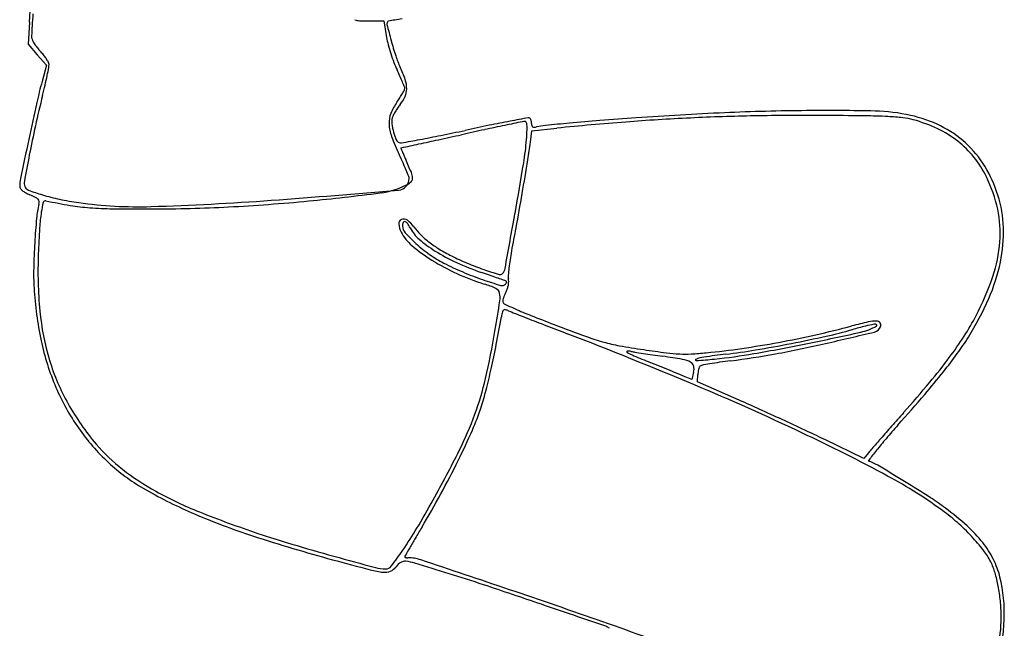
# Model space of a CAD drawing. Units: inches. Extents: x 9515 to 10047, y 29558 to 30166.
# Drawn here: x 9731 to 9775, y 29649 to 29676 of the extents above; entities that cross this region are included whole.
import ezdxf

# ---------------------------------------------------------------- set-up
doc = ezdxf.new("R2010")
doc.units = ezdxf.units.IN
doc.header["$MEASUREMENT"] = 0
doc.layers.add('PislikMimar.com', color=7, linetype='Continuous')

msp = doc.modelspace()

# ---------------------------------------------------------------- linework, layer by layer
at = {"layer": 'PislikMimar.com'}
for p, q in [((9731.357, 29676.253), (9731.298, 29675.253)), ((9746.611, 29676.303), (9747.279, 29676.303)), ((9747.279, 29676.303), (9747.403, 29675.566)), ((9731.298, 29675.253), (9731.71, 29674.785)), ((9731.71, 29674.785), (9732.122, 29674.318)), ((9732.122, 29674.318), (9731.922, 29673.585)), ((9753.869, 29670.864), (9753.933, 29671.375)), ((9753.933, 29671.375), (9755.051, 29671.488)), ((9761.113, 29660.203), (9760.741, 29660.361)), ((9761.198, 29660.528), (9761.113, 29660.203)), ((9761.368, 29660.103), (9761.384, 29660.414)), ((9763.383, 29659.216), (9761.368, 29660.103)), ((9768.842, 29656.658), (9767.119, 29657.494)), ((9769.055, 29656.918), (9768.842, 29656.658))]:
    msp.add_line(p, q, dxfattribs=at)
for centre, radius, start, end in [((9485.04, 29690.91), 246.753, 356.59462, 357.05986), ((9749.123, 29675.051), 17.68, 174.884, 176.6432), ((9746.214, 29676.944), 0.632, 248.1896, 267.227), ((9746.611, 29685.123), 8.82, 267.227, 270), ((9747.561, 29676.175), 0.144, 134.9999, 193.9583), ((9780.091, 29684.261), 33.664, 193.9584, 195.2062), ((9747.498, 29676.238), 0.0554, 100.1656, 135), ((9759.565, 29608.939), 68.428, 99.92447, 100.16557), ((9751.37, 29655.777), 20.878, 99.0164, 99.9244), ((9752.619, 29674.846), 21.181, 176.6431, 177.8688), ((9731.926, 29675.616), 0.474, 177.8688, 196.7323), ((9731.947, 29675.623), 0.496, 196.7324, 210.8138), ((9733.628, 29676.625), 2.453, 210.8138, 215.1188), ((9751.103, 29676.188), 3.752, 189.5383, 194.7916), ((9761.014, 29679.075), 13.895, 195.2063, 198.2047), ((9733.931, 29676.838), 2.824, 215.1188, 219.3571), ((9733.821, 29676.749), 2.682, 219.357, 223.7618), ((9730.316, 29673.391), 2.172, 38.453, 43.7618), ((9754.959, 29677.206), 7.74, 194.7916, 197.8478), ((9755.084, 29677.246), 7.871, 197.8477, 200.8908), ((9730.533, 29673.564), 1.894, 32.5702, 38.4529), ((9730.804, 29673.737), 1.573, 26.5577, 32.5701), ((9732, 29674.335), 0.236, 2.1531, 26.5578), ((9751.828, 29676.003), 4.386, 200.8909, 205.6054), ((9752.153, 29676.161), 4.567, 198.2048, 205.0775), ((9707.734, 29678.97), 24.949, 348.1717, 349.0181), ((9731.684, 29674.323), 0.552, 349.0181, 2.1531), ((9735.808, 29668.326), 13.379, 24.2602, 25.6055), ((9743.178, 29671.961), 5.342, 18.6383, 25.0776), ((9752.198, 29668.052), 21.017, 164.7344, 167.3823), ((9712.041, 29678.068), 20.549, 346.9439, 348.1716), ((9740.063, 29670.244), 8.711, 22.4049, 24.2603), ((9738.162, 29669.46), 10.767, 21.152, 22.4049), ((9747.031, 29673.261), 1.276, 359.9852, 18.6383), ((9702.129, 29680.367), 30.723, 346.0356, 346.9439), ((9744.706, 29675), 3.931, 326.9709, 330.1319), ((9744.614, 29675.053), 4.038, 330.1319, 332.6762), ((9748.066, 29673.269), 0.152, 332.6761, 0), ((9748.008, 29673.269), 0.211, 0, 21.1521), ((9747.436, 29673.261), 0.871, 336.2974, 359.9851), ((9901.38, 29634.657), 173.892, 167.3822, 167.94095), ((9788.013, 29659.01), 57.776, 166.03562, 167.41826), ((9749.805, 29671.283), 2.376, 144.5881, 158.5521), ((9743.197, 29675.981), 5.732, 324.5882, 326.9709), ((9746.735, 29673.568), 1.637, 321.5258, 336.2975), ((9748.673, 29671.728), 1.16, 158.5521, 182.4294), ((9750.1, 29670.839), 2.693, 149.2277, 153.049), ((9750.438, 29670.638), 3.086, 145.4458, 149.2276), ((9750.32, 29670.719), 2.942, 141.5258, 145.4458), ((9768.869, 29529.159), 143.157, 92.51492, 94.10612), ((9767.253, 29565.965), 106.316, 90.52616, 92.51497), ((9767.145, 29577.718), 94.563, 88.66203, 90.52617), ((9769.16, 29663.996), 8.261, 77.5336, 88.662), ((9748.346, 29671.777), 0.709, 165.9107, 187.6391), ((9748.166, 29671.822), 0.523, 153.0489, 165.9107), ((9765.709, 29604.627), 68.374, 100.75552, 101.55009), ((9889.19, 29023.436), 662.388, 101.820504, 101.889946), ((9808.61, 29378.782), 298.258, 100.59566, 100.75563), ((9753.666, 29670.993), 0.802, 94.1537, 101.8205), ((9753.613, 29671.723), 0.0696, 27.3321, 94.1537), ((9753.392, 29671.609), 0.319, 5.6276, 27.3321), ((9753.785, 29671.859), 0.0977, 58.2826, 100.5958), ((9753.789, 29671.865), 0.0899, 28.871, 58.2825), ((9753.554, 29671.735), 0.359, 18.3581, 28.8709), ((9753.458, 29671.704), 0.459, 8.7792, 18.3581), ((9753.403, 29671.695), 0.516, 360, 8.7791), ((9754.308, 29671.695), 0.39, 180, 193.8828), ((9766.903, 29545.882), 126.335, 95.12329, 95.61763), ((9768.159, 29541.501), 130.647, 94.39546, 95.7584), ((9766.522, 29550.134), 122.066, 94.4813, 95.12324), ((9776.539, 29422.313), 250.279, 94.10611, 94.48128), ((9765.888, 29571.043), 101.017, 92.74264, 94.39548), ((9765.795, 29573.001), 99.057, 91.07239, 92.74265), ((9766.181, 29552.344), 119.717, 89.62331, 91.07242), ((9765.025, 29376.424), 295.641, 89.25348, 89.62339), ((9768.47, 29640.793), 31.25, 87.3247, 89.2535), ((9769.402, 29660.733), 11.288, 83.8907, 87.3247), ((9770.301, 29669.135), 2.838, 74.3074, 83.8906), ((9769.65, 29666.215), 5.989, 63.787, 77.5337), ((9769.161, 29665.079), 7.051, 64.7802, 74.3074), ((9779.666, 29660.873), 49.224, 167.4183, 168.9774), ((9749.359, 29671.757), 1.846, 182.4294, 200.1944), ((9750.394, 29672.052), 2.775, 187.6392, 195.5138), ((9750.602, 29672.11), 2.99, 195.5137, 202.5319), ((9728.587, 29776.109), 107.077, 281.44676, 282.04401), ((9835.625, 29281.395), 398.929, 102.12777, 102.28132), ((9777.857, 29545.181), 129.049, 101.55008, 102.04396), ((9798.527, 29454.034), 222.35, 101.8899, 102.12779), ((9735.374, 29672.3), 18.363, 355.8706, 357.2363), ((9752.177, 29671.489), 1.54, 357.2363, 5.6275), ((9754.012, 29671.622), 0.0849, 193.8827, 236.8708), ((9754.026, 29671.643), 0.11, 236.8707, 273.1313), ((9753.993, 29672.235), 0.703, 273.1313, 282.3258), ((9754.869, 29668.229), 3.398, 95.6177, 102.3258), ((9770.135, 29667.146), 4.766, 52.0039, 64.7802), ((9770.164, 29667.258), 4.826, 47.6264, 63.787), ((10183.643, 29574.355), 462.524, 167.94088, 168.16342), ((9756.954, 29674.551), 9.939, 200.1945, 205.3017), ((9748.048, 29671.05), 0.225, 202.5319, 249.0064), ((9748.039, 29671.029), 0.202, 249.0063, 280.2347), ((9717.567, 29839.8), 171.703, 280.23472, 280.51249), ((9349.699, 31511.097), 1883.108, 282.237653, 282.264925), ((9738.146, 29728.902), 58.911, 280.51257, 281.44672), ((8967.208, 33270.552), 3683.658, 282.264855, 282.281356), ((9742.377, 29671.795), 11.341, 350.5262, 355.8707), ((9734.031, 29673.345), 19.993, 350.5675, 352.8725), ((9770.395, 29667.479), 4.343, 38.5517, 52.0039), ((9770.177, 29667.273), 4.807, 31.4288, 47.6263), ((9748.05, 29670.599), 0.00579, 96.0685, 201.9685), ((9781.144, 29683.949), 35.692, 201.9686, 202.2246), ((9748.033, 29670.752), 0.148, 276.0687, 282.2366), ((1169.435, 69226.203), 40475.153, 282.2365369, 282.2376828), ((9756.402, 29673.84), 8.964, 202.2246, 203.4028), ((9837.529, 29649.602), 108.174, 168.97733, 169.61446), ((9727.413, 29660.586), 22.737, 24.2672, 25.3017), ((9735.333, 29664.156), 14.049, 22.7835, 24.2672), ((9764.816, 29677.481), 18.132, 203.4027, 204.0983), ((9727.562, 29660.818), 22.679, 22.4915, 24.0983), ((9558.671, 29702.45), 197.588, 349.85996, 350.52619), ((9531.383, 29707.011), 225.418, 350.17717, 350.56747), ((9769.982, 29667.15), 4.872, 26.21, 38.5517), ((9729.256, 29661.604), 20.64, 21.9343, 22.7834), ((9747.803, 29669.199), 0.771, 3.9445, 22.4916), ((9769.247, 29666.705), 5.896, 17.5313, 31.4288), ((9732.581, 29668.888), 1.663, 168.1634, 180), ((9731.556, 29669.024), 0.436, 169.6144, 200.9937), ((9747.894, 29669.231), 0.524, 274.9892, 0.2149), ((9748.042, 29669.543), 0.652, 297.3444, 317.0485), ((9748.199, 29669.232), 0.219, 0.2149, 21.9342), ((9748.37, 29669.238), 0.203, 317.0485, 3.9445), ((9768.707, 29666.522), 6.293, 12.1486, 26.2099), ((9731.103, 29668.888), 0.185, 180, 212.085), ((9731.293, 29669.007), 0.409, 212.0849, 229.7929), ((9731.552, 29669.313), 0.81, 229.7929, 241.862), ((9731.418, 29668.971), 0.288, 200.9936, 249.6272), ((9732.439, 29670.972), 2.692, 241.862, 246.7976), ((9734.71, 29677.836), 9.744, 249.6272, 253.4592), ((9712.973, 30069.257), 402.071, 274.17167, 274.98916), ((9746.642, 29672.249), 3.698, 277.3084, 297.3444), ((9729.496, 29664.104), 4.781, 63.4616, 66.7976), ((9731.446, 29668.01), 0.415, 43.4716, 63.4617), ((9731.629, 29668.183), 0.163, 6.3278, 43.4717), ((9731.43, 29668.161), 0.363, 345.9107, 6.3278), ((9734.641, 29677.603), 9.502, 253.4592, 258.2562), ((9732.078, 29668.125), 0.105, 78.1142, 165.2116), ((9737.289, 29692.885), 25.198, 258.1142, 260.6392), ((9735.533, 29681.895), 13.886, 258.2563, 261.8661), ((9732.748, 29798.138), 130.232, 271.79153, 274.17174), ((9735.96, 29750.799), 82.959, 272.99959, 275.49438), ((9734.135, 29769.774), 102.021, 275.49432, 277.3085), ((9555.479, 29702.839), 200.964, 349.73183, 350.17713), ((9769.739, 29666.86), 5.381, 1.7694, 17.5313), ((9735.806, 29667.063), 4.148, 165.9107, 174.7352), ((9740.474, 29666.48), 8.675, 171.7786, 176.4737), ((9735.694, 29667.17), 3.845, 165.2116, 171.7786), ((9734.85, 29678.086), 10.199, 260.6392, 265.6014), ((9736.231, 29686.777), 18.817, 261.8661, 271.7916), ((9735.314, 29684.12), 16.25, 265.6014, 269.2653), ((9736.664, 29789.404), 121.543, 269.26534, 270.09635), ((9736.754, 29735.634), 67.773, 270.09644, 272.99957), ((9769.832, 29666.764), 5.142, 355.7891, 12.1485), ((9764.333, 29664.434), 32.796, 174.7352, 176.6587), ((9748.145, 29667.207), 0.195, 112.1512, 185.2017), ((9748.176, 29667.132), 0.276, 53.9507, 112.1512), ((9748.21, 29667.227), 0.067, 76.7329, 159.29), ((9748.181, 29667.104), 0.193, 35.9134, 76.7328), ((9747.575, 29666.307), 1.296, 35.4323, 53.9507), ((8905.666, 29819.239), 860.954, 349.692438, 349.859971), ((9789.695, 29663.447), 57.99, 176.47374, 177.62812), ((9748.934, 29667.279), 0.988, 185.2016, 207.3444), ((9748.561, 29667.094), 0.443, 159.29, 180), ((9748.57, 29667.094), 0.451, 180, 222.2084), ((9747.033, 29666.274), 1.61, 27.3444, 35.9134), ((9749.98, 29667.797), 1.708, 207.3444, 229.2622), ((9750.773, 29668.582), 2.628, 215.4322, 225.3051), ((9709.22, 29674.988), 44.721, 348.3732, 349.7318), ((9768.527, 29666.822), 6.593, 348.2349, 1.7694), ((9749.819, 29667.736), 1.984, 207.3444, 229.8813), ((9753.078, 29671.184), 6.538, 222.2084, 228.1997), ((9752.698, 29670.953), 5.872, 229.2623, 238.0012), ((9751.857, 29669.679), 4.17, 225.3051, 232.2905), ((9768.744, 29666.845), 6.233, 341.1516, 355.789), ((9762.542, 29664.539), 31.002, 176.6588, 178.779), ((9753.577, 29672.195), 7.815, 229.8813, 238.0155), ((9753.191, 29671.309), 6.707, 228.1996, 234.9173), ((9752.473, 29670.475), 5.177, 232.2905, 238.558), ((9753.929, 29672.923), 8.195, 238.0012, 245.5608), ((9753.771, 29672.598), 7.666, 238.5579, 243.2283), ((9762.732, 29663.977), 9.913, 168.3732, 170.6775), ((9750.69, 29665.062), 18.951, 177.6281, 185.4059), ((9752.564, 29670.417), 5.617, 234.9173, 242.5907), ((9754.581, 29673.803), 9.711, 238.0154, 245.5725), ((9755.222, 29675.474), 10.886, 243.2282, 247.2955), ((9760.898, 29664.278), 8.054, 170.6776, 173.3701), ((9742.814, 29664.959), 11.27, 178.779, 183.2904), ((9755.626, 29676.322), 12.268, 242.5906, 246.9673), ((9755.98, 29677.437), 13.154, 245.5608, 250.8643), ((9755.828, 29676.922), 12.456, 247.2955, 250.9719), ((9758.971, 29686.037), 22.098, 250.9719, 252.8512), ((9752.289, 29665.266), 0.443, 316.9057, 349.6924), ((9760.256, 29664.353), 7.408, 173.3701, 175.8372), ((9766.892, 29667.163), 8.263, 336.2635, 348.2349), ((9755.041, 29674.816), 10.823, 245.5725, 252.5394), ((9756.014, 29677.235), 13.26, 246.9673, 251.0958), ((9543.546, 29065.198), 634.893, 70.830408, 70.864327), ((9758.324, 29683.98), 20.39, 251.0959, 253.4862), ((9610.576, 29258.008), 430.764, 70.78507, 70.83044), ((9580.47, 29171.63), 522.238, 70.75365, 70.78505), ((9752.501, 29665.068), 0.153, 252.8512, 316.9058), ((9748.599, 29653.176), 12.186, 70.2836, 70.7536), ((9752.604, 29664.352), 0.314, 57.7716, 70.2835), ((9752.744, 29664.573), 0.0521, 10.6748, 57.7718), ((9753.472, 29664.847), 0.606, 175.8371, 191.2685), ((9752.318, 29664.617), 0.571, 358.1433, 11.2685), ((9762.663, 29668.92), 12.658, 332.5354, 341.1516), ((9747.22, 29665.213), 15.683, 183.2904, 192.013), ((9750.472, 29660.29), 4.405, 65.2189, 72.5394), ((9752.194, 29664.02), 0.296, 12.7493, 65.2188), ((9752.589, 29664.637), 0.214, 253.4862, 315), ((9752.478, 29664.747), 0.371, 315, 326.1233), ((9751.983, 29664.567), 0.894, 332.4239, 342.0309), ((9752.739, 29664.572), 0.0566, 326.1234, 10.6747), ((9751.738, 29664.647), 1.153, 342.0308, 349.9732), ((9751.814, 29664.633), 1.076, 349.9732, 358.1433), ((9648.117, 29680.016), 105.64, 350.38512, 351.13363), ((9751.567, 29663.878), 0.939, 351.1336, 12.7493), ((9752.915, 29663.705), 0.294, 165.2457, 180.4742), ((9754.201, 29663.367), 1.624, 160.9444, 165.2457), ((9754.442, 29663.283), 1.879, 156.6897, 160.9445), ((9754.436, 29663.286), 1.873, 152.424, 156.6897), ((9761.893, 29669.361), 13.724, 328.0769, 336.2635), ((9752.765, 29663.204), 0.164, 134.2072, 166.8549), ((9752.728, 29663.704), 0.107, 180.4742, 244.4156), ((9752.705, 29663.266), 0.0769, 78.4007, 134.2071), ((9761.188, 29681.372), 19.697, 244.4156, 246.0111), ((9752.584, 29662.68), 0.675, 67.0869, 78.4007), ((9755.232, 29668.943), 6.125, 247.0869, 248.7117), ((9760.581, 29680.008), 18.204, 246.0111, 248.4053), ((9742.984, 29664.333), 11.21, 185.4059, 196.9308), ((9690.629, 29673.741), 62.854, 349.02609, 350.18231), ((9756.315, 29662.374), 3.809, 166.8548, 170.1823), ((10121.46, 30608.842), 1014.853, 248.711805, 248.75512), ((9960.47, 30194.746), 570.564, 248.75512, 248.84564), ((9784.521, 29740.49), 83.251, 248.40532, 249.18018), ((9763.628, 29668.419), 11.571, 327.226, 332.5354), ((10096.593, 30546.527), 947.763, 248.845714, 248.907594), ((9796.7, 29772.518), 117.517, 249.18013, 249.9346), ((9757.528, 29703.098), 41.899, 282.6214, 284.91), ((9762.853, 29681.629), 19.949, 282.4667, 285.9005), ((9773.554, 29642.906), 20.39, 102.7741, 104.91), ((9774.007, 29642.475), 20.762, 104.2012, 105.9005), ((9768.184, 29664.711), 2.437, 282.4579, 300.3682), ((9769.913, 29658.652), 4.076, 98.5224, 104.2011), ((9769.379, 29661.321), 1.508, 88.4306, 102.7741), ((9769.334, 29662.518), 0.167, 60.2477, 98.5224), ((9769.23, 29662.713), 0.387, 283.6019, 339.0064), ((9769.401, 29662.635), 0.0316, 300.3681, 60.2477), ((9769.416, 29662.641), 0.188, 33.8346, 88.4306), ((9769.417, 29662.642), 0.187, 339.0064, 33.8346), ((9715.939, 29668.526), 36.851, 347.0195, 350.3851), ((9677.691, 29460.488), 216.264, 67.27587, 68.90763), ((9760.031, 29672.129), 10.64, 249.9346, 254.3259), ((9756.928, 29705.775), 44.642, 280.4392, 282.6214), ((9753.491, 29723.974), 63.316, 281.01459, 282.46667), ((9736.363, 29808.747), 149.947, 281.52304, 282.45787), ((9730.585, 29822.43), 164.712, 282.81878, 283.60189), ((9759.151, 29671.301), 16.895, 323.2278, 327.2259), ((9763.1, 29668.609), 12.302, 323.9385, 328.0768), ((9742.982, 29664.311), 11.35, 192.013, 203.1282), ((9714.506, 29669.111), 38.531, 347.3579, 349.0261), ((9759.169, 29669.056), 7.448, 254.3259, 259.9403), ((9764.23, 29697.586), 36.424, 259.9402, 261.6708), ((9767.585, 29720.499), 59.581, 261.67072, 262.65987), ((9758.139, 29697.709), 36.485, 275.709, 278.2299), ((9759.237, 29689.669), 28.534, 276.8666, 279.5527), ((9757.134, 29704.658), 43.506, 278.2299, 280.4392), ((9749.068, 29746.432), 86.35, 279.8922, 281.52304), ((9753.287, 29725.025), 64.387, 279.55268, 281.01462), ((9754.364, 29717.923), 57.534, 280.52332, 282.81874), ((9758.215, 29661.448), 0.0255, 95.8069, 239.8654), ((9759.553, 29663.753), 2.691, 239.8653, 247.2564), ((9758.275, 29660.862), 0.614, 78.8341, 95.807), ((9759.252, 29665.815), 4.434, 258.8342, 261.0379), ((9779.652, 29711.698), 54.678, 247.2563, 248.0839), ((9770.267, 29735.659), 75.141, 261.03794, 261.318), ((9770.407, 29736.574), 76.067, 261.31802, 261.64644), ((9773.496, 29757.615), 97.334, 261.64641, 261.91937), ((9755.862, 29633.406), 28.121, 80.0898, 81.9194), ((9760.956, 29669.036), 7.693, 262.6598, 267.1311), ((9760.823, 29666.393), 5.047, 267.131, 273.0314), ((9760.487, 29659.879), 1.247, 62.5199, 80.0898), ((9760.32, 29675.889), 14.556, 273.0314, 275.709), ((9761.311, 29661.084), 0.0295, 112.9084, 273.9424), ((9761.861, 29659.782), 1.442, 98.0345, 112.9084), ((9759.49, 29687.518), 26.527, 273.9424, 275.7291), ((9768.495, 29612.788), 48.902, 96.8666, 98.0345), ((9759.69, 29685.519), 24.517, 275.7291, 279.8922), ((9758.565, 29695.309), 34.533, 277.1588, 280.5232), ((9752.537, 29676.244), 25.153, 320.0112, 323.2278), ((9755.332, 29674.266), 21.912, 321.2523, 323.9384), ((9741.672, 29663.934), 9.839, 196.9308, 209.3308), ((9723.577, 29667.077), 29.235, 345.4572, 347.358), ((9677.818, 29458.585), 218.152, 67.95415, 68.08387), ((9685.911, 29478.57), 196.59, 67.81381, 67.95407), ((9760.936, 29660.743), 0.273, 13.4657, 62.5199), ((9760.645, 29660.673), 0.572, 345.2496, 13.4657), ((9762.517, 29660.375), 1.132, 165.6046, 171.6955), ((9762.324, 29660.424), 0.933, 159.3735, 165.6046), ((9761.575, 29660.706), 0.133, 133.0771, 159.3736), ((9761.582, 29660.698), 0.144, 100.6969, 133.0771), ((9766.655, 29633.844), 27.473, 99.9131, 100.6969), ((9764.576, 29645.738), 15.398, 98.2604, 99.913), ((9766.167, 29634.781), 26.471, 97.1588, 98.2603), ((9738.76, 29663.266), 13.432, 339.8722, 347.0194), ((9692.496, 29494.717), 179.152, 67.68177, 67.81378), ((9753.187, 29642.563), 19.334, 67.0034, 67.6818), ((9762.721, 29660.345), 1.338, 171.6955, 177.0671), ((9742.594, 29684.488), 38.244, 319.2795, 321.2522), ((9741.855, 29663.829), 10.124, 203.1282, 214.9486), ((9715.649, 29551.123), 118.002, 64.70777, 67.27589), ((9721.508, 29702.27), 65.651, 318.43975, 320.01123), ((9738.599, 29663.18), 13.715, 342.1096, 345.4573), ((9666.967, 29749.585), 138.029, 318.52034, 319.27939), ((9742.974, 29664.665), 11.333, 209.3309, 220.4835), ((9741.506, 29662.241), 10.661, 336.1577, 342.1097), ((9725.4, 29572.938), 94.268, 65.64211, 66.2389), ((9736.775, 29663.994), 15.547, 333.3545, 339.8721), ((9695.182, 29506.192), 167.536, 65.25413, 65.64214), ((10032.455, 29426.583), 349.91, 138.43966, 138.57258), ((9741.463, 29663.555), 9.646, 214.9486, 227.2057), ((9697.225, 29510.625), 162.655, 64.86408, 65.25415), ((9950.146, 29499.218), 240.135, 138.57253, 138.74877), ((9801.844, 29630.341), 42.001, 138.5203, 139.6275), ((9719.293, 29672.058), 34.947, 333.6998, 336.1577), ((9730.169, 29581.852), 84.015, 61.76548, 64.7078), ((9737.111, 29595.633), 68.755, 64.12181, 64.86414), ((9983.217, 29470.214), 284.123, 138.74871, 138.87361), ((9785.321, 29644.39), 20.314, 139.6274, 141.5337), ((9740.532, 29662.581), 8.122, 220.4836, 232.0905), ((9696.365, 29684.269), 60.758, 330.9887, 333.35448), ((9774.63, 29652.345), 7.211, 138.8735, 140.6371), ((9806.236, 29627.773), 47.026, 141.5338, 142.2223), ((9740.876, 29662.922), 8.782, 227.2058, 239.8982), ((9713.122, 29675.108), 41.83, 331.3812, 333.6997), ((9769.093, 29656.562), 0.0318, 142.2225, 251.5651), ((9768.463, 29654.673), 1.96, 59.1338, 71.5651), ((9701.476, 29542.595), 132.53, 58.52554, 59.1338), ((9742.533, 29665.15), 11.378, 232.0905, 241.1056), ((9759.955, 29637.32), 21.055, 53.5352, 61.7655), ((9746.905, 29673.322), 20.804, 239.8983, 246.5615), ((9730.145, 29589.426), 77.621, 57.51055, 58.52559), ((9745.474, 29670.479), 17.465, 241.1056, 248.2066), ((9709.637, 29677.01), 45.8, 329.215, 331.3811), ((9766.103, 29645.892), 10.677, 53.126, 57.5106), ((9709.868, 29676.781), 45.317, 329.1308, 330.9887), ((9751.323, 29683.513), 31.911, 246.5616, 251.9285), ((9756.862, 29698.96), 48.138, 248.2067, 251.539), ((9767.363, 29647.345), 8.591, 47.816, 53.5352), ((9764.188, 29643.339), 13.868, 47.9107, 53.1261), ((9844.62, 29596.592), 111.322, 149.21501, 149.51135), ((9766.679, 29646.59), 9.609, 42.5577, 47.816), ((9769.35, 29649.054), 6.167, 38.3529, 47.9107), ((9764.442, 29723.717), 74.202, 251.92855, 254.78517), ((9756.937, 29699.185), 48.375, 251.5391, 253.4371), ((9733.162, 29662.857), 18.179, 325.4553, 329.1308), ((9774.011, 29756.595), 108.271, 253.43711, 254.47645), ((9799.423, 29623.203), 58.873, 149.51146, 149.98884), ((9767.582, 29647.419), 8.383, 37.0729, 42.5576), ((9770.689, 29650.114), 4.46, 26.9019, 38.3529), ((9808.121, 29879.393), 235.718, 254.47636, 254.94618), ((9733.305, 29662.758), 18.006, 322.6068, 325.4554), ((9748.278, 29652.243), 0.0599, 150.067, 180), ((9748.236, 29652.243), 0.0178, 180.0001, 240.7645), ((10023.973, 29493.501), 318.19, 149.98894, 150.06709), ((9748.301, 29652.36), 0.151, 240.7645, 253.3939), ((9772.074, 29650.814), 2.753, 24.4919, 37.0729), ((9795.85, 29839.2), 193.88, 254.78519, 255.30612), ((9747.365, 29652.011), 0.308, 270, 322.6068), ((9747.34, 29652.165), 0.613, 293.006, 323.5232), ((9748.452, 29651.343), 0.771, 121.9542, 143.5233), ((9748.226, 29651.705), 0.343, 82.4725, 121.9542), ((9748.33, 29652.457), 0.253, 253.3938, 263.5315), ((9747.943, 29649.567), 2.5, 73.1479, 82.4725), ((9748.354, 29652.663), 0.461, 263.5316, 269.9999), ((9748.354, 29650.354), 1.849, 71.5217, 90), ((9661.175, 29363.118), 301.802, 72.84007, 73.14786), ((9345.604, 28445.147), 1272.57, 71.332584, 71.52166), ((9771.498, 29650.551), 3.386, 15.556, 24.4919), ((9771.344, 29650.446), 3.725, 13.7966, 26.9019), ((9747.699, 29655.58), 4.052, 255.3062, 263.7118), ((9747.365, 29653.5), 1.797, 254.9461, 270), ((9747.326, 29652.197), 0.647, 263.7118, 293.006), ((9729.734, 29585.148), 69.428, 71.50349, 72.84007), ((9768.42, 29649.694), 6.581, 10.1212, 15.5559), ((9587.913, 29161.201), 516.468, 71.19919, 71.50355), ((9768.399, 29649.723), 6.758, 357.506, 13.7966), ((9631.683, 29291.916), 378.781, 70.6606, 71.33256), ((9767.472, 29649.525), 7.544, 4.9984, 10.1212), ((8250.851, 25233.782), 4665.245, 71.161629, 71.199215), ((9767.211, 29649.502), 7.806, 0.0048, 4.9984), ((9639.247, 29313.469), 355.939, 69.95661, 70.66066), ((9766.228, 29649.817), 8.931, 344.2885, 357.506), ((9769.347, 29649.502), 5.67, 346.0977, 0.0048), ((9757.103, 29648.675), 0.476, 49.4757, 71.1616)]:
    msp.add_arc(centre, radius, start, end, dxfattribs=at)

doc.saveas('drawing.dxf')
